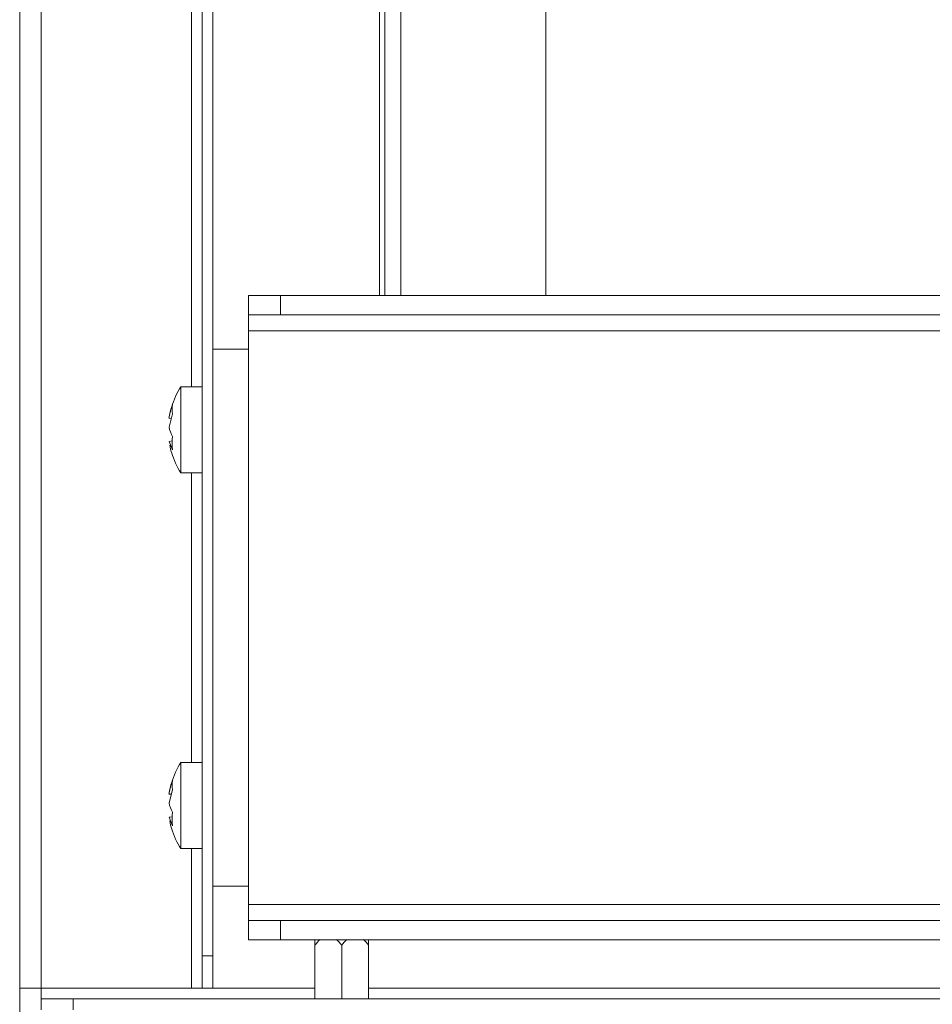
# Model space of a CAD drawing. Units: inches. Extents: x 297 to 450, y 129 to 279.
# Drawn here: x 365 to 369, y 192 to 196 of the extents above; entities that cross this region are included whole.
import ezdxf

# ---------------------------------------------------------------- set-up
doc = ezdxf.new("R2010")
doc.units = ezdxf.units.IN
doc.header["$MEASUREMENT"] = 0
doc.layers.add('Livello 1', color=7, linetype='Continuous')

# ---------------------------------------------------------------- blocks, each defined once
blk = doc.blocks.new('block 6605')
at = {"layer": 'Livello 1', "color": 7, "lineweight": 18, "true_color": 0xffffff}
blk.add_lwpolyline([(365.5474, 192.2988), (365.5474, 192.6973)], dxfattribs=at)
blk = doc.blocks.new('block 6606')
at = {"layer": 'Livello 1', "color": 7, "lineweight": 18, "true_color": 0xffffff}
blk.add_open_spline([(365.5093, 192.6133), (365.5024, 192.5981), (365.4946, 192.5684), (365.4932, 192.5518)], degree=3, dxfattribs=at)
blk = doc.blocks.new('block 6607')
at = {"layer": 'Livello 1', "color": 7, "lineweight": 18, "true_color": 0xffffff}
blk.add_open_spline([(365.5093, 192.6133), (365.5068, 192.6025), (365.5068, 192.583), (365.5093, 192.5723)], degree=3, dxfattribs=at)
blk = doc.blocks.new('block 6608')
at = {"layer": 'Livello 1', "color": 7, "lineweight": 18, "true_color": 0xffffff}
blk.add_lwpolyline([(365.5093, 192.5723), (365.4932, 192.5093)], dxfattribs=at)
blk = doc.blocks.new('block 6609')
at = {"layer": 'Livello 1', "color": 7, "lineweight": 18, "true_color": 0xffffff}
blk.add_open_spline([(365.4932, 192.5093), (365.4951, 192.4976), (365.5029, 192.4775), (365.5093, 192.4678)], degree=3, dxfattribs=at)
blk = doc.blocks.new('block 6610')
at = {"layer": 'Livello 1', "color": 7, "lineweight": 18, "true_color": 0xffffff}
blk.add_open_spline([(365.5093, 192.4678), (365.5068, 192.4512), (365.5068, 192.4209), (365.5093, 192.4048)], degree=3, dxfattribs=at)
blk = doc.blocks.new('block 6611')
at = {"layer": 'Livello 1', "color": 7, "lineweight": 18, "true_color": 0xffffff}
blk.add_lwpolyline([(365.5093, 192.4048), (365.4932, 192.4438)], dxfattribs=at)
blk = doc.blocks.new('block 6612')
at = {"layer": 'Livello 1', "color": 7, "lineweight": 18, "true_color": 0xffffff}
blk.add_lwpolyline([(365.4932, 192.4438), (365.5078, 192.4458)], dxfattribs=at)
blk = doc.blocks.new('block 6613')
at = {"layer": 'Livello 1', "color": 7, "lineweight": 18, "true_color": 0xffffff}
blk.add_lwpolyline([(365.4932, 192.5518), (365.5039, 192.5508)], dxfattribs=at)
blk = doc.blocks.new('block 6614')
at = {"layer": 'Livello 1', "color": 7, "lineweight": 18, "true_color": 0xffffff}
blk.add_lwpolyline([(365.5474, 192.2988), (365.647, 192.2988)], dxfattribs=at)
blk = doc.blocks.new('block 6615')
at = {"layer": 'Livello 1', "color": 7, "lineweight": 18, "true_color": 0xffffff}
blk.add_lwpolyline([(365.647, 192.6973), (365.5474, 192.6973)], dxfattribs=at)
blk = doc.blocks.new('block 6616')
at = {"layer": 'Livello 1', "color": 7, "lineweight": 18, "true_color": 0xffffff}
blk.add_open_spline([(365.5059, 192.606), (365.501, 192.5923), (365.4946, 192.5654), (365.4927, 192.5513)], degree=3, dxfattribs=at)
blk = doc.blocks.new('block 6617')
at = {"layer": 'Livello 1', "color": 7, "lineweight": 18, "true_color": 0xffffff}
blk.add_open_spline([(365.5474, 192.6973), (365.5327, 192.6753), (365.5127, 192.6318), (365.5059, 192.606)], degree=3, dxfattribs=at)
blk = doc.blocks.new('block 6618')
at = {"layer": 'Livello 1', "color": 7, "lineweight": 18, "true_color": 0xffffff}
blk.add_open_spline([(365.5059, 192.3892), (365.5127, 192.3638), (365.5327, 192.3203), (365.5474, 192.2988)], degree=3, dxfattribs=at)
blk = doc.blocks.new('block 6619')
at = {"layer": 'Livello 1', "color": 7, "lineweight": 18, "true_color": 0xffffff}
blk.add_open_spline([(365.4961, 192.4272), (365.498, 192.417), (365.5029, 192.3984), (365.5059, 192.3892)], degree=3, dxfattribs=at)
blk = doc.blocks.new('block 7314')
at = {"layer": 'Livello 1', "color": 7, "lineweight": 18, "true_color": 0xffffff}
blk.add_lwpolyline([(365.8613, 191.9648), (366.0107, 191.9648)], dxfattribs=at)
blk = doc.blocks.new('block 7315')
at = {"layer": 'Livello 1', "color": 7, "lineweight": 18, "true_color": 0xffffff}
blk.add_lwpolyline([(365.8613, 191.875), (365.8613, 191.9648)], dxfattribs=at)
blk = doc.blocks.new('block 7316')
at = {"layer": 'Livello 1', "color": 7, "lineweight": 18, "true_color": 0xffffff}
blk.add_lwpolyline([(366.0107, 191.875), (365.8613, 191.875)], dxfattribs=at)
blk = doc.blocks.new('block 7317')
at = {"layer": 'Livello 1', "color": 7, "lineweight": 18, "true_color": 0xffffff}
blk.add_lwpolyline([(366.0107, 191.9648), (366.0107, 191.875)], dxfattribs=at)
blk = doc.blocks.new('block 7318')
at = {"layer": 'Livello 1', "color": 7, "lineweight": 18, "true_color": 0xffffff}
blk.add_lwpolyline([(365.8613, 194.8657), (366.0107, 194.8657)], dxfattribs=at)
blk = doc.blocks.new('block 7319')
at = {"layer": 'Livello 1', "color": 7, "lineweight": 18, "true_color": 0xffffff}
blk.add_lwpolyline([(365.8613, 194.7759), (365.8613, 194.8657)], dxfattribs=at)
blk = doc.blocks.new('block 7320')
at = {"layer": 'Livello 1', "color": 7, "lineweight": 18, "true_color": 0xffffff}
blk.add_lwpolyline([(366.0107, 194.7759), (365.8613, 194.7759)], dxfattribs=at)
blk = doc.blocks.new('block 7321')
at = {"layer": 'Livello 1', "color": 7, "lineweight": 18, "true_color": 0xffffff}
blk.add_lwpolyline([(366.0107, 194.8657), (366.0107, 194.7759)], dxfattribs=at)
blk = doc.blocks.new('block 7322')
at = {"layer": 'Livello 1', "color": 7, "lineweight": 18, "true_color": 0xffffff}
blk.add_lwpolyline([(365.8613, 192.0396), (365.8613, 191.9648)], dxfattribs=at)
blk = doc.blocks.new('block 7324')
at = {"layer": 'Livello 1', "color": 7, "lineweight": 18, "true_color": 0xffffff}
blk.add_lwpolyline([(370.7661, 192.0396), (365.8613, 192.0396)], dxfattribs=at)
blk = doc.blocks.new('block 7328')
at = {"layer": 'Livello 1', "color": 7, "lineweight": 18, "true_color": 0xffffff}
blk.add_lwpolyline([(365.8613, 192.0396), (365.8613, 192.124)], dxfattribs=at)
blk = doc.blocks.new('block 7329')
at = {"layer": 'Livello 1', "color": 7, "lineweight": 18, "true_color": 0xffffff}
blk.add_lwpolyline([(365.8613, 194.6162), (365.8613, 194.7012)], dxfattribs=at)
blk = doc.blocks.new('block 7330')
at = {"layer": 'Livello 1', "color": 7, "lineweight": 18, "true_color": 0xffffff}
blk.add_lwpolyline([(365.6968, 194.6162), (365.8613, 194.6162)], dxfattribs=at)
blk = doc.blocks.new('block 7331')
at = {"layer": 'Livello 1', "color": 7, "lineweight": 18, "true_color": 0xffffff}
blk.add_lwpolyline([(365.8613, 192.124), (365.6968, 192.124)], dxfattribs=at)
blk = doc.blocks.new('block 7332')
at = {"layer": 'Livello 1', "color": 7, "lineweight": 18, "true_color": 0xffffff}
blk.add_lwpolyline([(365.8613, 194.6162), (365.8613, 192.124)], dxfattribs=at)
blk = doc.blocks.new('block 7334')
at = {"layer": 'Livello 1', "color": 7, "lineweight": 18, "true_color": 0xffffff}
blk.add_lwpolyline([(370.4614, 191.875), (366.0107, 191.875)], dxfattribs=at)
blk = doc.blocks.new('block 7335')
at = {"layer": 'Livello 1', "color": 7, "lineweight": 18, "true_color": 0xffffff}
blk.add_lwpolyline([(370.4614, 191.9648), (366.0107, 191.9648)], dxfattribs=at)
blk = doc.blocks.new('block 7337')
at = {"layer": 'Livello 1', "color": 7, "lineweight": 18, "true_color": 0xffffff}
blk.add_lwpolyline([(365.8613, 194.7012), (370.7661, 194.7012)], dxfattribs=at)
blk = doc.blocks.new('block 7339')
at = {"layer": 'Livello 1', "color": 7, "lineweight": 18, "true_color": 0xffffff}
blk.add_lwpolyline([(366.0107, 194.8657), (370.4614, 194.8657)], dxfattribs=at)
blk = doc.blocks.new('block 7340')
at = {"layer": 'Livello 1', "color": 7, "lineweight": 18, "true_color": 0xffffff}
blk.add_lwpolyline([(366.0107, 194.7759), (370.4614, 194.7759)], dxfattribs=at)
blk = doc.blocks.new('block 7342')
at = {"layer": 'Livello 1', "color": 7, "lineweight": 18, "true_color": 0xffffff}
blk.add_lwpolyline([(365.8613, 194.7012), (365.8613, 194.7759)], dxfattribs=at)
blk = doc.blocks.new('block 7808')
at = {"layer": 'Livello 1', "color": 7, "lineweight": 18, "true_color": 0xffffff}
blk.add_lwpolyline([(371.5669, 191.6504), (366.4194, 191.6504)], dxfattribs=at)
blk = doc.blocks.new('block 7809')
at = {"layer": 'Livello 1', "color": 7, "lineweight": 18, "true_color": 0xffffff}
blk.add_lwpolyline([(366.1704, 191.6504), (365.6968, 191.6504)], dxfattribs=at)
blk = doc.blocks.new('block 7810')
at = {"layer": 'Livello 1', "color": 7, "lineweight": 18, "true_color": 0xffffff}
blk.add_lwpolyline([(364.8994, 191.6504), (364.8994, 191.6006)], dxfattribs=at)
blk = doc.blocks.new('block 7811')
at = {"layer": 'Livello 1', "color": 7, "lineweight": 18, "true_color": 0xffffff}
blk.add_lwpolyline([(364.8994, 191.6504), (364.7998, 191.6504)], dxfattribs=at)
blk = doc.blocks.new('block 7812')
at = {"layer": 'Livello 1', "color": 7, "lineweight": 18, "true_color": 0xffffff}
blk.add_lwpolyline([(364.8994, 213.1206), (364.8994, 191.6504)], dxfattribs=at)
blk = doc.blocks.new('block 7813')
at = {"layer": 'Livello 1', "color": 7, "lineweight": 18, "true_color": 0xffffff}
blk.add_lwpolyline([(364.8994, 191.6504), (365.5972, 191.6504)], dxfattribs=at)
blk = doc.blocks.new('block 7814')
at = {"layer": 'Livello 1', "color": 7, "lineweight": 18, "true_color": 0xffffff}
blk.add_lwpolyline([(365.5972, 191.6504), (365.5972, 192.2988)], dxfattribs=at)
blk = doc.blocks.new('block 7815')
at = {"layer": 'Livello 1', "color": 7, "lineweight": 18, "true_color": 0xffffff}
blk.add_lwpolyline([(365.5972, 192.6973), (365.5972, 194.043)], dxfattribs=at)
blk = doc.blocks.new('block 7816')
at = {"layer": 'Livello 1', "color": 7, "lineweight": 18, "true_color": 0xffffff}
blk.add_lwpolyline([(365.5972, 194.4419), (365.5972, 209.52)], dxfattribs=at)
blk = doc.blocks.new('block 7819')
at = {"layer": 'Livello 1', "color": 7, "lineweight": 18, "true_color": 0xffffff}
blk.add_lwpolyline([(365.5972, 191.6504), (365.647, 191.6504)], dxfattribs=at)
blk = doc.blocks.new('block 7821')
at = {"layer": 'Livello 1', "color": 7, "lineweight": 18, "true_color": 0xffffff}
blk.add_lwpolyline([(371.6782, 191.6006), (365.0488, 191.6006)], dxfattribs=at)
blk = doc.blocks.new('block 7823')
at = {"layer": 'Livello 1', "color": 7, "lineweight": 18, "true_color": 0xffffff}
blk.add_lwpolyline([(364.8994, 191.5508), (364.8994, 191.6006)], dxfattribs=at)
blk = doc.blocks.new('block 7824')
at = {"layer": 'Livello 1', "color": 7, "lineweight": 18, "true_color": 0xffffff}
blk.add_lwpolyline([(364.8994, 191.6006), (365.0488, 191.6006)], dxfattribs=at)
blk = doc.blocks.new('block 7825')
at = {"layer": 'Livello 1', "color": 7, "lineweight": 18, "true_color": 0xffffff}
blk.add_lwpolyline([(365.0488, 191.6006), (365.0488, 191.5508)], dxfattribs=at)
blk = doc.blocks.new('block 7831')
at = {"layer": 'Livello 1', "color": 7, "lineweight": 18, "true_color": 0xffffff}
blk.add_lwpolyline([(365.6968, 191.6504), (365.647, 191.6504)], dxfattribs=at)
blk = doc.blocks.new('block 7832')
at = {"layer": 'Livello 1', "color": 7, "lineweight": 18, "true_color": 0xffffff}
blk.add_lwpolyline([(365.647, 213.1206), (365.647, 191.8003)], dxfattribs=at)
blk = doc.blocks.new('block 7833')
at = {"layer": 'Livello 1', "color": 7, "lineweight": 18, "true_color": 0xffffff}
blk.add_lwpolyline([(365.647, 191.6504), (365.647, 191.8003)], dxfattribs=at)
blk = doc.blocks.new('block 7834')
at = {"layer": 'Livello 1', "color": 7, "lineweight": 18, "true_color": 0xffffff}
blk.add_lwpolyline([(365.6968, 213.1206), (365.6968, 191.8003)], dxfattribs=at)
blk = doc.blocks.new('block 7835')
at = {"layer": 'Livello 1', "color": 7, "lineweight": 18, "true_color": 0xffffff}
blk.add_lwpolyline([(365.647, 191.8003), (365.6968, 191.8003)], dxfattribs=at)
blk = doc.blocks.new('block 7836')
at = {"layer": 'Livello 1', "color": 7, "lineweight": 18, "true_color": 0xffffff}
blk.add_lwpolyline([(365.6968, 191.8003), (365.6968, 191.6504)], dxfattribs=at)
blk = doc.blocks.new('block 7840')
at = {"layer": 'Livello 1', "color": 7, "lineweight": 18, "true_color": 0xffffff}
blk.add_lwpolyline([(366.4697, 194.8657), (366.4697, 209.0962)], dxfattribs=at)
blk = doc.blocks.new('block 7845')
at = {"layer": 'Livello 1', "color": 7, "lineweight": 18, "true_color": 0xffffff}
blk.add_lwpolyline([(366.4946, 194.8657), (366.4946, 209.0962)], dxfattribs=at)
blk = doc.blocks.new('block 7848')
at = {"layer": 'Livello 1', "color": 7, "lineweight": 18, "true_color": 0xffffff}
blk.add_lwpolyline([(366.5693, 209.0962), (366.5693, 194.8657)], dxfattribs=at)
blk = doc.blocks.new('block 7861')
at = {"layer": 'Livello 1', "color": 7, "lineweight": 18, "true_color": 0xffffff}
blk.add_lwpolyline([(367.2422, 194.8657), (367.2422, 209.0962)], dxfattribs=at)
blk = doc.blocks.new('block 7909')
at = {"layer": 'Livello 1', "color": 7, "lineweight": 18, "true_color": 0xffffff}
blk.add_lwpolyline([(366.2949, 191.8501), (366.2949, 191.6006)], dxfattribs=at)
blk = doc.blocks.new('block 7911')
at = {"layer": 'Livello 1', "color": 7, "lineweight": 18, "true_color": 0xffffff}
blk.add_lwpolyline([(366.1704, 191.8501), (366.1704, 191.6006)], dxfattribs=at)
blk = doc.blocks.new('block 7913')
at = {"layer": 'Livello 1', "color": 7, "lineweight": 18, "true_color": 0xffffff}
blk.add_lwpolyline([(366.4194, 191.8501), (366.4194, 191.6006)], dxfattribs=at)
blk = doc.blocks.new('block 7915')
at = {"layer": 'Livello 1', "color": 7, "lineweight": 18, "true_color": 0xffffff}
blk.add_lwpolyline([(366.4194, 191.876), (366.4194, 191.8501)], dxfattribs=at)
blk = doc.blocks.new('block 7916')
at = {"layer": 'Livello 1', "color": 7, "lineweight": 18, "true_color": 0xffffff}
blk.add_open_spline([(366.4194, 191.8501), (366.4121, 191.8594), (366.4043, 191.8687), (366.3955, 191.8765)], degree=3, dxfattribs=at)
blk = doc.blocks.new('block 7917')
at = {"layer": 'Livello 1', "color": 7, "lineweight": 18, "true_color": 0xffffff}
blk.add_open_spline([(366.3184, 191.876), (366.3101, 191.8682), (366.3022, 191.8594), (366.2949, 191.8501)], degree=3, dxfattribs=at)
blk = doc.blocks.new('block 7918')
at = {"layer": 'Livello 1', "color": 7, "lineweight": 18, "true_color": 0xffffff}
blk.add_open_spline([(366.2949, 191.8501), (366.2876, 191.8594), (366.2798, 191.8687), (366.271, 191.8765)], degree=3, dxfattribs=at)
blk = doc.blocks.new('block 7919')
at = {"layer": 'Livello 1', "color": 7, "lineweight": 18, "true_color": 0xffffff}
blk.add_open_spline([(366.1938, 191.876), (366.1855, 191.8682), (366.1777, 191.8594), (366.1704, 191.8501)], degree=3, dxfattribs=at)
blk = doc.blocks.new('block 7920')
at = {"layer": 'Livello 1', "color": 7, "lineweight": 18, "true_color": 0xffffff}
blk.add_lwpolyline([(366.1704, 191.8501), (366.1704, 191.876)], dxfattribs=at)
blk = doc.blocks.new('block 8299')
at = {"layer": 'Livello 1', "color": 7, "lineweight": 18, "true_color": 0xffffff}
blk.add_lwpolyline([(365.5474, 194.043), (365.5474, 194.4419)], dxfattribs=at)
blk = doc.blocks.new('block 8300')
at = {"layer": 'Livello 1', "color": 7, "lineweight": 18, "true_color": 0xffffff}
blk.add_open_spline([(365.5093, 194.3579), (365.5024, 194.3428), (365.4946, 194.313), (365.4932, 194.2964)], degree=3, dxfattribs=at)
blk = doc.blocks.new('block 8301')
at = {"layer": 'Livello 1', "color": 7, "lineweight": 18, "true_color": 0xffffff}
blk.add_open_spline([(365.5093, 194.3579), (365.5068, 194.3472), (365.5068, 194.3276), (365.5093, 194.3164)], degree=3, dxfattribs=at)
blk = doc.blocks.new('block 8302')
at = {"layer": 'Livello 1', "color": 7, "lineweight": 18, "true_color": 0xffffff}
blk.add_lwpolyline([(365.5093, 194.3164), (365.4932, 194.2539)], dxfattribs=at)
blk = doc.blocks.new('block 8303')
at = {"layer": 'Livello 1', "color": 7, "lineweight": 18, "true_color": 0xffffff}
blk.add_open_spline([(365.4932, 194.2539), (365.4951, 194.2422), (365.5029, 194.2222), (365.5093, 194.2119)], degree=3, dxfattribs=at)
blk = doc.blocks.new('block 8304')
at = {"layer": 'Livello 1', "color": 7, "lineweight": 18, "true_color": 0xffffff}
blk.add_open_spline([(365.5093, 194.2119), (365.5068, 194.1958), (365.5068, 194.1655), (365.5093, 194.1494)], degree=3, dxfattribs=at)
blk = doc.blocks.new('block 8305')
at = {"layer": 'Livello 1', "color": 7, "lineweight": 18, "true_color": 0xffffff}
blk.add_lwpolyline([(365.5093, 194.1494), (365.4932, 194.1885)], dxfattribs=at)
blk = doc.blocks.new('block 8306')
at = {"layer": 'Livello 1', "color": 7, "lineweight": 18, "true_color": 0xffffff}
blk.add_lwpolyline([(365.4932, 194.1885), (365.5078, 194.1904)], dxfattribs=at)
blk = doc.blocks.new('block 8307')
at = {"layer": 'Livello 1', "color": 7, "lineweight": 18, "true_color": 0xffffff}
blk.add_lwpolyline([(365.4932, 194.2964), (365.5039, 194.2954)], dxfattribs=at)
blk = doc.blocks.new('block 8308')
at = {"layer": 'Livello 1', "color": 7, "lineweight": 18, "true_color": 0xffffff}
blk.add_lwpolyline([(365.5474, 194.043), (365.647, 194.043)], dxfattribs=at)
blk = doc.blocks.new('block 8309')
at = {"layer": 'Livello 1', "color": 7, "lineweight": 18, "true_color": 0xffffff}
blk.add_lwpolyline([(365.647, 194.4419), (365.5474, 194.4419)], dxfattribs=at)
blk = doc.blocks.new('block 8310')
at = {"layer": 'Livello 1', "color": 7, "lineweight": 18, "true_color": 0xffffff}
blk.add_open_spline([(365.5059, 194.3506), (365.501, 194.3369), (365.4946, 194.3101), (365.4927, 194.2959)], degree=3, dxfattribs=at)
blk = doc.blocks.new('block 8311')
at = {"layer": 'Livello 1', "color": 7, "lineweight": 18, "true_color": 0xffffff}
blk.add_open_spline([(365.5474, 194.4419), (365.5327, 194.4199), (365.5127, 194.376), (365.5059, 194.3506)], degree=3, dxfattribs=at)
blk = doc.blocks.new('block 8312')
at = {"layer": 'Livello 1', "color": 7, "lineweight": 18, "true_color": 0xffffff}
blk.add_open_spline([(365.5059, 194.1338), (365.5127, 194.1084), (365.5327, 194.0649), (365.5474, 194.043)], degree=3, dxfattribs=at)
blk = doc.blocks.new('block 8313')
at = {"layer": 'Livello 1', "color": 7, "lineweight": 18, "true_color": 0xffffff}
blk.add_open_spline([(365.4961, 194.1714), (365.498, 194.1616), (365.5029, 194.1431), (365.5059, 194.1338)], degree=3, dxfattribs=at)
blk = doc.blocks.new('block 8797')
at = {"layer": 'Livello 1', "color": 7, "lineweight": 18, "true_color": 0xffffff}
blk.add_lwpolyline([(364.7998, 213.1206), (364.7998, 191.3765)], dxfattribs=at)
blk = doc.blocks.new('block 6411')
at = {"layer": 'Livello 1'}
for name in ['block 8797', 'block 7812', 'block 7832', 'block 7834', 'block 7816', 'block 7840', 'block 7845', 'block 7848', 'block 7861', 'block 7318', 'block 7319', 'block 7321', 'block 7339', 'block 7320', 'block 7342', 'block 7340', 'block 7329', 'block 7337', 'block 7330', 'block 7332', 'block 8311', 'block 8299', 'block 8309', 'block 8310', 'block 8300', 'block 8301', 'block 8302', 'block 8307', 'block 8303', 'block 8306', 'block 8305', 'block 8304', 'block 8313', 'block 8312', 'block 8308', 'block 7815', 'block 6617', 'block 6605', 'block 6615', 'block 6616', 'block 6606', 'block 6607', 'block 6608', 'block 6613', 'block 6609', 'block 6610', 'block 6612', 'block 6611', 'block 6619', 'block 6618', 'block 6614', 'block 7814', 'block 7331', 'block 7328', 'block 7322', 'block 7324', 'block 7314', 'block 7315', 'block 7317', 'block 7335', 'block 7316', 'block 7334', 'block 7919', 'block 7920', 'block 7918', 'block 7917', 'block 7916', 'block 7915', 'block 7911', 'block 7909', 'block 7913', 'block 7833', 'block 7835', 'block 7836', 'block 7811', 'block 7810', 'block 7813', 'block 7819', 'block 7831', 'block 7809', 'block 7808', 'block 7823', 'block 7824', 'block 7821', 'block 7825']:
    blk.add_blockref(name, (0, 0), dxfattribs=at)
blk = doc.blocks.new('block 6410')
at = {"layer": 'Livello 1'}
blk.add_blockref('block 6411', (0, 0), dxfattribs=at)

msp = doc.modelspace()

# ---------------------------------------------------------------- block references
at = {"layer": 'Livello 1'}
msp.add_blockref('block 6410', (0, 0), dxfattribs=at)

doc.saveas('drawing.dxf')
